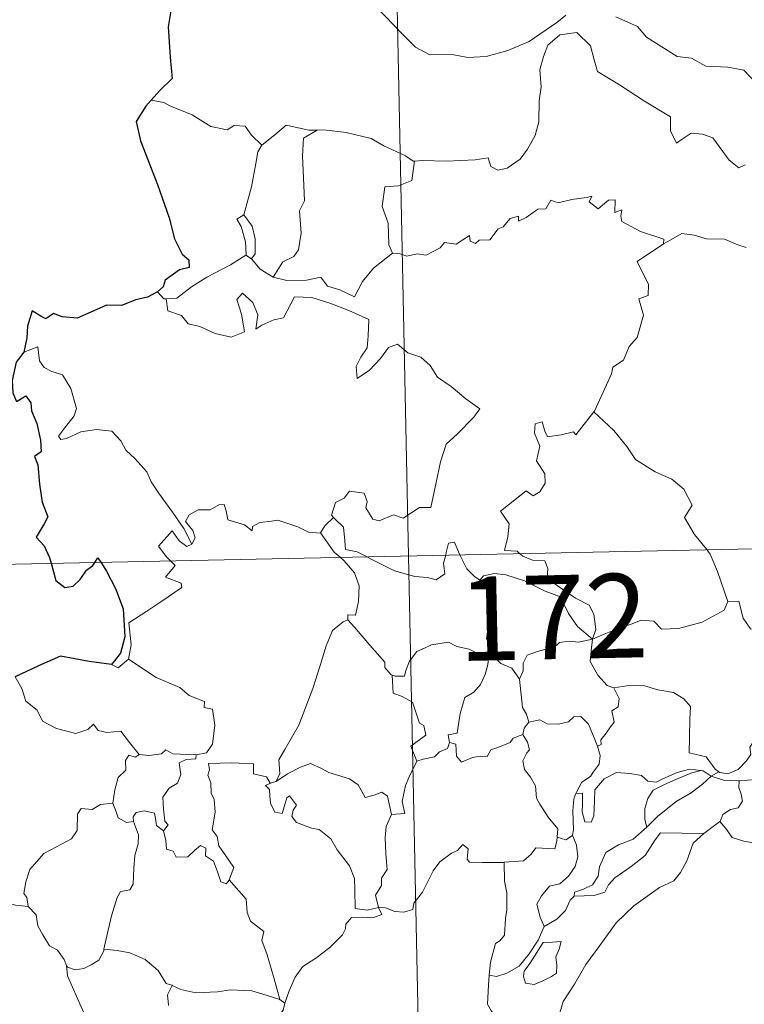
# Model space of a CAD drawing. Units: metres. Extents: x 640772 to 645288, y 4724844 to 4727906.
# Drawn here: x 641108 to 641173, y 4726864 to 4726952 of the extents above; entities that cross this region are included whole.
import ezdxf
from ezdxf.enums import TextEntityAlignment as Align

# ---------------------------------------------------------------- set-up
doc = ezdxf.new("R2010")
doc.units = ezdxf.units.M
doc.header["$MEASUREMENT"] = 0
doc.layers.add('Level 63', color=7, linetype='Continuous', lineweight=0)
doc.styles.add('Arial', font='ARIAL.TTF', dxfattribs={"height": 0.2})

msp = doc.modelspace()

# ---------------------------------------------------------------- linework, layer by layer
at = {"layer": 'Level 63', "linetype": 'Continuous', "lineweight": 0}
for p, q in [((641121.23, 4726944.43, 0.01), (641120.11, 4726944.64, 0.01)), ((641128.56, 4726930.8, 0.01), (641129.08, 4726930.48, 0.01)), ((641150.3, 4726895.03, 0.01), (641150.58, 4726895.03, 0.01)), ((641170.17, 4726884.22, 0.01), (641170.86, 4726884.61, 0.01)), ((641130.93, 4726883.66, 0.01), (641131.29, 4726883.75, 0.01)), ((641170.95, 4726880.18, 0.01), (641169.52, 4726879.11, 0.01)), ((641131.6, 4726864.27, 0.01), (641132.06, 4726863.95, 0.01))]:
    msp.add_line(p, q, dxfattribs=at)
for points in [[(641138.12, 4727144.8, 0.01), (641143.12, 4726903.92, 0.01)], [(641140.26, 4726952.96, 0.01), (641142.57, 4726950.56, 0.01), (641143.75, 4726949.39, 0.01), (641145.01, 4726948.69, 0.01), (641147.03, 4726948.74, 0.01), (641148.41, 4726948.46, 0.01), (641150.05, 4726948.56, 0.01), (641152, 4726949.08, 0.01), (641153.9, 4726949.9, 0.01), (641156.37, 4726951.59, 0.01), (641157.18, 4726952.23, 0.01)], [(641161.66, 4726952.11, 0.01), (641163.58, 4726951.24, 0.01), (641164.4, 4726950.27, 0.01), (641167.14, 4726948.55, 0.01), (641168.4, 4726948.41, 0.01), (641169.69, 4726947.69, 0.01), (641171.66, 4726947.6, 0.01), (641173.08, 4726947.32, 0.01), (641174.19, 4726946.16, 0.01), (641175.49, 4726944.8, 0.01), (641177.83, 4726944.2, 0.01)], [(641173.2, 4726938.87, 0.01), (641172.64, 4726938.61, 0.01), (641171.79, 4726939.28, 0.01), (641170.31, 4726941.27, 0.01), (641169.4, 4726941.62, 0.01), (641168.38, 4726941.7, 0.01), (641167.57, 4726941.16, 0.01), (641167.08, 4726940.8, 0.01), (641166.53, 4726941.91, 0.01), (641166.55, 4726943.15, 0.01), (641164.2, 4726944.57, 0.01), (641161.99, 4726946.02, 0.01), (641160, 4726947.22, 0.01), (641159.7, 4726948.25, 0.01), (641159.39, 4726949.49, 0.01), (641158.15, 4726950.69, 0.01), (641156.63, 4726950.48, 0.01), (641155.57, 4726949.57, 0.01), (641155.17, 4726948.56, 0.01), (641154.84, 4726947.36, 0.01), (641154.97, 4726945.82, 0.01), (641154.79, 4726944.59, 0.01), (641154.77, 4726942.71, 0.01), (641154.44, 4726941.49, 0.01), (641153.76, 4726940.26, 0.01), (641153.1, 4726939.37, 0.01), (641151.94, 4726938.57, 0.01), (641151.1, 4726938.4, 0.01), (641150.48, 4726938.72, 0.01), (641150.24, 4726939.5, 0.01), (641149.06, 4726939.31, 0.01), (641146.5, 4726939.19, 0.01), (641144.34, 4726939.26, 0.01), (641143.64, 4726939.2, 0.01)], [(641129.99, 4726940.63, 0.01), (641129.09, 4726941.52, 0.01), (641128.52, 4726942.32, 0.01), (641127.53, 4726942.38, 0.01), (641126.9, 4726942, 0.01), (641125.44, 4726942.28, 0.01), (641123.77, 4726943.34, 0.01), (641121.78, 4726944.13, 0.01), (641121.23, 4726944.43, 0.01)], [(641134.96, 4726941.97, 0.01), (641134.2, 4726941.97, 0.01), (641132.16, 4726942.41, 0.01), (641131.17, 4726941.55, 0.01), (641129.99, 4726940.63, 0.01)], [(641134.96, 4726941.97, 0.01), (641133.72, 4726941.24, 0.01), (641133.63, 4726939.64, 0.01), (641133.71, 4726937.7, 0.01), (641133.8, 4726935.64, 0.01), (641133.37, 4726934.77, 0.01), (641133.52, 4726932.76, 0.01), (641133.29, 4726931.28, 0.01), (641132.86, 4726930.68, 0.01), (641131.89, 4726930.21, 0.01), (641131, 4726928.83, 0.01)], [(641143.64, 4726939.2, 0.01), (641143.52, 4726939.19, 0.01), (641142.85, 4726939.66, 0.01), (641140.92, 4726940.56, 0.01), (641139.78, 4726941.22, 0.01), (641137.55, 4726941.76, 0.01), (641135.54, 4726941.99, 0.01), (641134.96, 4726941.97, 0.01)], [(641128.38, 4726934.4, 0.01), (641129.09, 4726936.91, 0.01), (641129.45, 4726939, 0.01), (641129.64, 4726940.04, 0.01), (641129.99, 4726940.63, 0.01)], [(641143.64, 4726939.2, 0.01), (641143.4, 4726937.47, 0.01), (641142.21, 4726936.99, 0.01), (641140.99, 4726936.91, 0.01), (641140.75, 4726935.13, 0.01), (641141.28, 4726933.66, 0.01), (641141.34, 4726931.73, 0.01), (641141.67, 4726930.96, 0.01)], [(641141.67, 4726930.96, 0.01), (641142.38, 4726930.92, 0.01), (641142.96, 4726930.72, 0.01), (641143.9, 4726930.92, 0.01), (641144.68, 4726930.78, 0.01), (641145.93, 4726931.44, 0.01), (641146.32, 4726931.94, 0.01), (641147.38, 4726931.78, 0.01), (641148.56, 4726932.54, 0.01), (641148.63, 4726932.06, 0.01), (641149.1, 4726931.84, 0.01), (641149.43, 4726932.13, 0.01), (641150.39, 4726932.15, 0.01), (641151.13, 4726933.15, 0.01), (641151.57, 4726933.34, 0.01), (641152.19, 4726934.06, 0.01), (641152.95, 4726934.28, 0.01), (641152.96, 4726933.83, 0.01), (641153.63, 4726934.15, 0.01), (641154.68, 4726934.91, 0.01), (641155.4, 4726934.93, 0.01), (641155.84, 4726935.71, 0.01), (641156.5, 4726935.48, 0.01), (641157.72, 4726935.76, 0.01), (641159.03, 4726935.96, 0.01), (641159.49, 4726936.08, 0.01), (641159.26, 4726935.55, 0.01), (641160.08, 4726934.93, 0.01), (641160.98, 4726935.72, 0.01), (641161.58, 4726935.74, 0.01), (641161.56, 4726934.62, 0.01), (641162.18, 4726934.85, 0.01), (641162.09, 4726934.28, 0.01), (641162.18, 4726933.8, 0.01), (641163.86, 4726932.92, 0.01), (641165.95, 4726932.23, 0.01), (641165.9, 4726931.82, 0.01)], [(641128.56, 4726930.8, 0.01), (641128.59, 4726930.82, 0.01), (641128.53, 4726931.98, 0.01), (641128.14, 4726933.35, 0.01), (641127.75, 4726934, 0.01), (641128.38, 4726934.4, 0.01)], [(641128.38, 4726934.4, 0.01), (641129.14, 4726933.38, 0.01), (641129.41, 4726932.24, 0.01), (641129.41, 4726930.92, 0.01), (641129.08, 4726930.48, 0.01)], [(641165.9, 4726931.82, 0.01), (641166.56, 4726932.16, 0.01), (641167.56, 4726932.74, 0.01), (641168.65, 4726932.57, 0.01), (641169.75, 4726932.24, 0.01), (641171.35, 4726932.22, 0.01), (641172.57, 4726931.73, 0.01), (641173.31, 4726931.48, 0.01)], [(641159.69, 4726916.8, 0.01), (641159.73, 4726916.85, 0.01), (641161.26, 4726920.18, 0.01), (641161.37, 4726920.79, 0.01), (641162.32, 4726921.42, 0.01), (641162.83, 4726922.64, 0.01), (641163.56, 4726923.43, 0.01), (641164.11, 4726925.43, 0.01), (641163.7, 4726926.9, 0.01), (641164.54, 4726927.19, 0.01), (641164.58, 4726928.18, 0.01), (641163.55, 4726930.22, 0.01), (641165.9, 4726931.82, 0.01)], [(641121.45, 4726926.89, 0.01), (641122.39, 4726926.96, 0.01), (641123.71, 4726927.97, 0.01), (641125.08, 4726928.84, 0.01), (641127.21, 4726929.92, 0.01), (641128.56, 4726930.8, 0.01)], [(641131, 4726928.83, 0.01), (641132.24, 4726928.54, 0.01), (641134, 4726928.56, 0.01), (641135.28, 4726928.83, 0.01), (641135.87, 4726928.03, 0.01), (641136.96, 4726927.7, 0.01), (641138.29, 4726927.07, 0.01), (641139.01, 4726928.45, 0.01), (641139.98, 4726929.62, 0.01), (641141.67, 4726930.96, 0.01)], [(641129.08, 4726930.48, 0.01), (641129.86, 4726929.55, 0.01), (641131, 4726928.83, 0.01)], [(641120.66, 4726927.51, 0.01), (641121.23, 4726926.88, 0.01), (641121.45, 4726926.89, 0.01)], [(641121.45, 4726926.89, 0.01), (641121.6, 4726925.82, 0.01), (641122.83, 4726925.4, 0.01), (641123.4, 4726924.66, 0.01), (641124.47, 4726924.42, 0.01), (641125.82, 4726923.79, 0.01), (641127.27, 4726923.46, 0.01), (641128.46, 4726923.93, 0.01), (641128.18, 4726925.53, 0.01), (641127.76, 4726926.83, 0.01), (641128.27, 4726927.41, 0.01), (641129.2, 4726926.56, 0.01), (641129.65, 4726925.46, 0.01), (641129.47, 4726924.17, 0.01), (641130.01, 4726924.54, 0.01), (641131.08, 4726925, 0.01), (641131.93, 4726925.18, 0.01), (641132.91, 4726927.06, 0.01), (641134.46, 4726927, 0.01), (641136.07, 4726926.51, 0.01), (641137.78, 4726925.84, 0.01), (641139.56, 4726925.03, 0.01), (641139.51, 4726923.57, 0.01), (641139.41, 4726922.5, 0.01), (641138.85, 4726921.69, 0.01), (641138.44, 4726920.85, 0.01), (641138.51, 4726919.77, 0.01), (641139.63, 4726920.51, 0.01), (641140.61, 4726921.56, 0.01), (641141.31, 4726922.53, 0.01), (641142.12, 4726922.85, 0.01), (641143.06, 4726922.08, 0.01), (641144.21, 4726921.69, 0.01), (641145.04, 4726920.93, 0.01), (641145.7, 4726919.9, 0.01), (641146.94, 4726919.05, 0.01), (641148.23, 4726917.94, 0.01), (641149.48, 4726917.05, 0.01), (641148.96, 4726916.31, 0.01), (641147.49, 4726914.84, 0.01), (641146.47, 4726913.91, 0.01), (641145.98, 4726912.31, 0.01), (641145.58, 4726910.47, 0.01), (641145.11, 4726908.23, 0.01), (641144.11, 4726908.23, 0.01), (641142.63, 4726907.3, 0.01), (641141.76, 4726907.6, 0.01), (641140.49, 4726907.05, 0.01), (641139.91, 4726907.19, 0.01), (641139.29, 4726908.21, 0.01), (641139.43, 4726908.77, 0.01), (641139.14, 4726909.53, 0.01), (641137.85, 4726909.7, 0.01), (641137.35, 4726909.09, 0.01), (641136.6, 4726908.68, 0.01), (641136.24, 4726907.57, 0.01), (641136.42, 4726907.35, 0.01)], [(641123.73, 4726904.96, 0.01), (641123.02, 4726906.37, 0.01), (641122.01, 4726907.83, 0.01), (641120.75, 4726909.55, 0.01), (641120.11, 4726910.53, 0.01), (641119.72, 4726911.42, 0.01), (641118.63, 4726912.63, 0.01), (641117.83, 4726913.38, 0.01), (641117.38, 4726914.21, 0.01), (641116.58, 4726915.07, 0.01), (641115.22, 4726915.2, 0.01), (641113.82, 4726914.99, 0.01), (641112.53, 4726914.4, 0.01), (641112.03, 4726914.33, 0.01), (641111.81, 4726914.63, 0.01), (641112.35, 4726915.34, 0.01), (641113.23, 4726916.42, 0.01), (641113.42, 4726917.08, 0.01), (641112.92, 4726918.87, 0.01), (641112.19, 4726920.11, 0.01), (641111.23, 4726920.4, 0.01), (641110.54, 4726920.74, 0.01), (641110.13, 4726921.35, 0.01), (641109.96, 4726922.6, 0.01), (641108.73, 4726922.13, 0.01)], [(641153.05, 4726904.13, 0.01), (641152.83, 4726904.33, 0.01), (641151.69, 4726904.41, 0.01), (641152, 4726905.62, 0.01), (641152.12, 4726906.77, 0.01), (641151.34, 4726907.9, 0.01), (641153.62, 4726909.73, 0.01), (641154.25, 4726909.29, 0.01), (641154.86, 4726909.63, 0.01), (641155.34, 4726910.41, 0.01), (641155.31, 4726911.25, 0.01), (641154.56, 4726912.41, 0.01), (641154.84, 4726913.72, 0.01), (641154.39, 4726914.9, 0.01), (641154.43, 4726915.72, 0.01), (641155.05, 4726915.89, 0.01), (641155.29, 4726915.07, 0.01), (641155.54, 4726914.56, 0.01), (641156.77, 4726914.75, 0.01), (641157.85, 4726915.01, 0.01), (641158.07, 4726914.74, 0.01), (641159.69, 4726916.8, 0.01)], [(641159.69, 4726916.8, 0.01), (641161.47, 4726915.13, 0.01), (641162.64, 4726913.68, 0.01), (641163.4, 4726912.52, 0.01), (641165.16, 4726911.43, 0.01), (641166.64, 4726910.78, 0.01), (641167.74, 4726909.88, 0.01), (641168.47, 4726908.45, 0.01), (641167.79, 4726907.34, 0.01), (641168.68, 4726905.84, 0.01), (641169.77, 4726904.48, 0.01)], [(641054.85, 4726902.09, 0.01), (641584.42, 4726913.08, 0.01)], [(641135.25, 4726905.97, 0.01), (641135.23, 4726905.95, 0.01), (641134.17, 4726906.03, 0.01), (641133.22, 4726906.51, 0.01), (641131.43, 4726907.1, 0.01), (641130.87, 4726907.03, 0.01), (641129.83, 4726906.89, 0.01), (641129.16, 4726906.54, 0.01), (641129.13, 4726906.16, 0.01), (641128.46, 4726906.7, 0.01), (641126.95, 4726907.14, 0.01), (641126.81, 4726907.95, 0.01), (641126.62, 4726908.51, 0.01), (641126.16, 4726908.48, 0.01), (641125.39, 4726908.03, 0.01), (641124.31, 4726908.03, 0.01), (641123.5, 4726907.6, 0.01), (641123.17, 4726907, 0.01), (641123.84, 4726906.19, 0.01), (641124.04, 4726905.53, 0.01), (641123.73, 4726904.96, 0.01)], [(641136.42, 4726907.35, 0.01), (641135.62, 4726906.6, 0.01), (641135.25, 4726905.97, 0.01)], [(641136.42, 4726907.35, 0.01), (641136.53, 4726907.22, 0.01), (641137.3, 4726906.49, 0.01), (641137.43, 4726905.27, 0.01), (641137.48, 4726904.49, 0.01), (641138.51, 4726904.28, 0.01), (641139.36, 4726903.85, 0.01)], [(641121.84, 4726903.48, 0.01), (641121.45, 4726903.87, 0.01), (641120.77, 4726904.78, 0.01), (641121.99, 4726906.15, 0.01), (641122.62, 4726905.26, 0.01), (641123.29, 4726904.75, 0.01), (641123.73, 4726904.96, 0.01)], [(641135.25, 4726905.97, 0.01), (641136.47, 4726904.25, 0.01), (641137, 4726903.8, 0.01)], [(641146.44, 4726903.99, 0.01), (641146.49, 4726904.21, 0.01), (641146.69, 4726905.06, 0.01), (641147.23, 4726905.15, 0.01), (641147.59, 4726904.28, 0.01), (641147.71, 4726904.02, 0.01)], [(641169.77, 4726904.48, 0.01), (641170.08, 4726904.08, 0.01), (641170.75, 4726902.52, 0.01), (641171.65, 4726899.83, 0.01)], [(641118.08, 4726894.68, 0.01), (641118.32, 4726895.96, 0.01), (641118.11, 4726897.92, 0.01), (641119.73, 4726898.98, 0.01), (641120.98, 4726899.81, 0.01), (641122.85, 4726901.08, 0.01), (641122.78, 4726901.48, 0.01), (641121.39, 4726902.03, 0.01), (641122.25, 4726903.07, 0.01), (641121.84, 4726903.48, 0.01)], [(641137, 4726903.8, 0.01), (641137.34, 4726903.5, 0.01), (641138.29, 4726902.4, 0.01), (641138.69, 4726901.23, 0.01), (641138.64, 4726899.84, 0.01), (641138.38, 4726898.63, 0.01), (641137.68, 4726898.64, 0.01), (641137.69, 4726898.19, 0.01)], [(641139.36, 4726903.85, 0.01), (641139.84, 4726903.59, 0.01), (641141.86, 4726902.58, 0.01), (641143.67, 4726902.09, 0.01), (641144.82, 4726901.98, 0.01), (641145.6, 4726901.78, 0.01), (641146.37, 4726902.31, 0.01), (641146.25, 4726903.27, 0.01), (641146.44, 4726903.99, 0.01)], [(641143.12, 4726903.92, 0.01), (641149.36, 4726602.82, 0.01)], [(641147.71, 4726904.02, 0.01), (641148.32, 4726902.77, 0.01), (641149.02, 4726902.08, 0.01), (641149.5, 4726901.76, 0.01)], [(641159.57, 4726896.46, 0.01), (641159.86, 4726897.33, 0.01), (641159.69, 4726898.71, 0.01), (641159.25, 4726899.5, 0.01), (641158.04, 4726900.15, 0.01), (641156.92, 4726900.9, 0.01), (641155.52, 4726901.91, 0.01), (641155.56, 4726902.79, 0.01), (641155.31, 4726903.47, 0.01), (641154.21, 4726903.53, 0.01), (641153.34, 4726903.88, 0.01), (641153.05, 4726904.13, 0.01)], [(641149.5, 4726901.76, 0.01), (641149.83, 4726902.13, 0.01), (641150.77, 4726902.33, 0.01), (641151.81, 4726902.23, 0.01), (641153.48, 4726901.68, 0.01), (641155.32, 4726900.77, 0.01), (641156.71, 4726900.27, 0.01), (641157.41, 4726898.76, 0.01), (641158.21, 4726897.61, 0.01), (641159.57, 4726896.46, 0.01)], [(641150.58, 4726895.03, 0.01), (641150.52, 4726895.1, 0.01), (641150.43, 4726895.79, 0.01), (641150.09, 4726896.49, 0.01), (641150.25, 4726897.73, 0.01), (641150.55, 4726899.39, 0.01), (641150.55, 4726900.3, 0.01), (641149.5, 4726901.76, 0.01)], [(641159.57, 4726896.46, 0.01), (641160.62, 4726896.93, 0.01), (641162.11, 4726897.52, 0.01), (641163.11, 4726897.84, 0.01), (641163.92, 4726898.18, 0.01), (641165.04, 4726898.08, 0.01), (641165.72, 4726897.38, 0.01), (641167.24, 4726897.44, 0.01), (641169.36, 4726897.99, 0.01), (641171.32, 4726899.07, 0.01), (641171.65, 4726899.83, 0.01)], [(641171.65, 4726899.83, 0.01), (641172.65, 4726899.86, 0.01), (641173.04, 4726898.35, 0.01), (641173.7, 4726897.41, 0.01), (641175.1, 4726897.16, 0.01)], [(641131.29, 4726883.75, 0.01), (641131.62, 4726884.48, 0.01), (641131.51, 4726885.7, 0.01), (641132.05, 4726886.61, 0.01), (641133.31, 4726888.8, 0.01), (641134.56, 4726892.07, 0.01), (641135.22, 4726894.12, 0.01), (641135.76, 4726895.88, 0.01), (641136.31, 4726897.24, 0.01), (641137.28, 4726898.02, 0.01), (641137.69, 4726898.19, 0.01)], [(641137.69, 4726898.19, 0.01), (641138.27, 4726897.56, 0.01), (641139.66, 4726895.95, 0.01), (641141.01, 4726894.43, 0.01), (641141, 4726893.95, 0.01), (641141.52, 4726893.31, 0.01), (641141.64, 4726893.26, 0.01)], [(641159.57, 4726896.46, 0.01), (641158.32, 4726896.22, 0.01), (641157.48, 4726896.29, 0.01), (641156.6, 4726896.17, 0.01), (641156.33, 4726895.9, 0.01), (641155.31, 4726895.55, 0.01), (641154.64, 4726895.37, 0.01), (641153.72, 4726895.04, 0.01), (641153.36, 4726894.32, 0.01), (641153.35, 4726893.64, 0.01), (641153.05, 4726892.9, 0.01)], [(641159.57, 4726896.46, 0.01), (641159.44, 4726895.42, 0.01), (641159.35, 4726894.49, 0.01), (641160.04, 4726893.27, 0.01), (641160.88, 4726892.34, 0.01), (641161.48, 4726892.11, 0.01)], [(641141.64, 4726893.26, 0.01), (641141.92, 4726893.16, 0.01), (641142.74, 4726893.16, 0.01), (641142.87, 4726893.68, 0.01), (641143.21, 4726894.52, 0.01), (641143.85, 4726895.36, 0.01), (641144.55, 4726895.68, 0.01), (641145.16, 4726895.96, 0.01), (641146.7, 4726896.2, 0.01), (641147.42, 4726895.81, 0.01), (641148.53, 4726895.57, 0.01), (641149.38, 4726895.17, 0.01), (641150.2, 4726895.03, 0.01), (641150.3, 4726895.03, 0.01)], [(641116.55, 4726894.2, 0.01), (641117.16, 4726893.91, 0.01), (641118.08, 4726894.68, 0.01)], [(641118.08, 4726894.68, 0.01), (641120.54, 4726893.04, 0.01), (641122.66, 4726892.16, 0.01), (641123.51, 4726891.45, 0.01), (641124.86, 4726890.9, 0.01), (641124.85, 4726890.36, 0.01), (641125.58, 4726890.23, 0.01), (641125.79, 4726888.78, 0.01), (641125.6, 4726887.09, 0.01), (641125.04, 4726886.32, 0.01), (641124.12, 4726886.15, 0.01)], [(641150.3, 4726895.03, 0.01), (641150.2, 4726894.2, 0.01), (641149.98, 4726893.32, 0.01), (641149.56, 4726892.41, 0.01), (641148.95, 4726891.75, 0.01), (641148.14, 4726891.25, 0.01), (641147.73, 4726889.82, 0.01), (641147.47, 4726888.06, 0.01), (641146.67, 4726887.91, 0.01), (641146.78, 4726887.23, 0.01)], [(641153.05, 4726892.9, 0.01), (641152.35, 4726893.88, 0.01), (641151.38, 4726894.31, 0.01), (641150.58, 4726895.03, 0.01)], [(641107.95, 4726893.1, 0.01), (641108.53, 4726892.06, 0.01), (641108.9, 4726890.93, 0.01), (641109.91, 4726890.14, 0.01), (641110.38, 4726889.14, 0.01), (641111.65, 4726888.49, 0.01), (641113.36, 4726888.04, 0.01), (641114.43, 4726888.4, 0.01), (641114.94, 4726888.88, 0.01), (641115.37, 4726888.3, 0.01), (641116.14, 4726888.14, 0.01), (641117.4, 4726888.25, 0.01), (641118.18, 4726887.25, 0.01), (641119.04, 4726886.18, 0.01), (641119.06, 4726886.18, 0.01)], [(641143.86, 4726885.57, 0.01), (641143.31, 4726886.92, 0.01), (641144.67, 4726887.89, 0.01), (641144.47, 4726888.76, 0.01), (641144.09, 4726888.97, 0.01), (641143.47, 4726890.84, 0.01), (641142.54, 4726891.36, 0.01), (641141.73, 4726891.66, 0.01), (641141.64, 4726893.26, 0.01)], [(641153.87, 4726889.07, 0.01), (641153.65, 4726889.76, 0.01), (641153.3, 4726890.37, 0.01), (641153.05, 4726892.9, 0.01)], [(641160.01, 4726886.91, 0.01), (641160.33, 4726887.07, 0.01), (641160.32, 4726887.49, 0.01), (641160.79, 4726888.08, 0.01), (641161.18, 4726888.63, 0.01), (641161.49, 4726889.06, 0.01), (641161.29, 4726890.07, 0.01), (641161.86, 4726890.43, 0.01), (641161.96, 4726891.17, 0.01), (641161.48, 4726892.11, 0.01)], [(641161.48, 4726892.11, 0.01), (641162.64, 4726892.29, 0.01), (641164.12, 4726892.34, 0.01), (641165.39, 4726891.96, 0.01), (641166.79, 4726891.7, 0.01), (641167.73, 4726891.14, 0.01), (641168.32, 4726890.45, 0.01), (641168.26, 4726889.32, 0.01), (641168.22, 4726887.72, 0.01), (641168.21, 4726886.32, 0.01), (641169.73, 4726885.97, 0.01), (641170.52, 4726884.85, 0.01), (641170.86, 4726884.61, 0.01)], [(641153.87, 4726889.07, 0.01), (641154.86, 4726889.25, 0.01), (641155.51, 4726888.9, 0.01), (641156.53, 4726888.88, 0.01), (641157.43, 4726889.08, 0.01), (641157.88, 4726889.54, 0.01), (641158.52, 4726889.57, 0.01), (641159.21, 4726888.88, 0.01), (641159.72, 4726887.65, 0.01), (641160.01, 4726886.91, 0.01)], [(641153.33, 4726887.94, 0.01), (641153.46, 4726888.53, 0.01), (641153.87, 4726889.07, 0.01)], [(641170.86, 4726884.61, 0.01), (641170.94, 4726884.56, 0.01), (641171.67, 4726884.44, 0.01), (641172.6, 4726884.84, 0.01), (641173.32, 4726885.61, 0.01), (641173.71, 4726886.16, 0.01), (641173.64, 4726886.83, 0.01), (641174.1, 4726887.55, 0.01), (641175.04, 4726888.52, 0.01), (641175.8, 4726888.66, 0.01), (641176.69, 4726888.34, 0.01), (641176.76, 4726887.47, 0.01), (641176.52, 4726886.67, 0.01), (641176.75, 4726885.43, 0.01)], [(641146.78, 4726887.23, 0.01), (641147.35, 4726887.09, 0.01), (641147.41, 4726886.01, 0.01), (641147.86, 4726885.48, 0.01), (641148.83, 4726885.91, 0.01), (641149.55, 4726886.03, 0.01), (641150.13, 4726886, 0.01), (641150.46, 4726886.58, 0.01), (641151.09, 4726886.8, 0.01), (641152.2, 4726887.25, 0.01), (641152.46, 4726887.63, 0.01), (641153.33, 4726887.94, 0.01)], [(641156.4, 4726878.77, 0.01), (641156.45, 4726879.51, 0.01), (641155.6, 4726880.56, 0.01), (641154.84, 4726881.74, 0.01), (641154.55, 4726882.26, 0.01), (641154.46, 4726883.38, 0.01), (641154.03, 4726884.15, 0.01), (641153.47, 4726884.84, 0.01), (641153.32, 4726885.59, 0.01), (641153.68, 4726886.31, 0.01), (641153.92, 4726886.59, 0.01), (641153.76, 4726887.26, 0.01), (641153.33, 4726887.94, 0.01)], [(641119.06, 4726886.18, 0.01), (641119.9, 4726886.09, 0.01), (641121.02, 4726886.24, 0.01), (641121.41, 4726886.57, 0.01), (641122.04, 4726886.24, 0.01), (641124.12, 4726886.15, 0.01)], [(641146.78, 4726887.23, 0.01), (641146.61, 4726886.69, 0.01), (641145.88, 4726886.41, 0.01), (641145.45, 4726885.95, 0.01), (641144.43, 4726885.75, 0.01), (641143.86, 4726885.57, 0.01)], [(641160.01, 4726886.91, 0.01), (641160.25, 4726886.08, 0.01), (641160.15, 4726885.31, 0.01), (641159.62, 4726884.6, 0.01), (641159.39, 4726884.19, 0.01), (641158.6, 4726883.7, 0.01), (641158.14, 4726882.81, 0.01), (641158.08, 4726882.67, 0.01)], [(641116.67, 4726881.83, 0.01), (641116.86, 4726883, 0.01), (641117.16, 4726884.12, 0.01), (641117.83, 4726884.78, 0.01), (641117.81, 4726885.62, 0.01), (641118.1, 4726886.11, 0.01), (641118.66, 4726885.92, 0.01), (641119.06, 4726886.18, 0.01)], [(641124.12, 4726886.15, 0.01), (641124.09, 4726885.78, 0.01), (641123.23, 4726885.72, 0.01), (641122.6, 4726885.41, 0.01), (641122.76, 4726884.38, 0.01), (641122.45, 4726883.6, 0.01), (641121.7, 4726883.16, 0.01), (641121.16, 4726882.36, 0.01), (641121.2, 4726881.29, 0.01), (641121.34, 4726880.22, 0.01), (641121.63, 4726879.87, 0.01), (641121.2, 4726879.34, 0.01)], [(641127.07, 4726874.95, 0.01), (641127.51, 4726876.06, 0.01), (641127.06, 4726876.72, 0.01), (641126.15, 4726878.01, 0.01), (641126.01, 4726878.84, 0.01), (641125.56, 4726879.42, 0.01), (641125.83, 4726881.01, 0.01), (641125.74, 4726882.13, 0.01), (641125.47, 4726882.72, 0.01), (641125.45, 4726883.64, 0.01), (641125.16, 4726884.31, 0.01), (641125.31, 4726884.81, 0.01), (641125.22, 4726885.36, 0.01), (641127.32, 4726885.41, 0.01), (641129.26, 4726885.33, 0.01), (641129.26, 4726884.44, 0.01), (641130.42, 4726884.16, 0.01), (641130.75, 4726883.61, 0.01), (641130.93, 4726883.66, 0.01)], [(641131.29, 4726883.75, 0.01), (641132.3, 4726884.45, 0.01), (641133.45, 4726885.02, 0.01), (641134.34, 4726885.35, 0.01), (641135.27, 4726884.96, 0.01), (641136, 4726884.57, 0.01), (641137.83, 4726883.99, 0.01), (641138.6, 4726883.45, 0.01), (641139.24, 4726882.31, 0.01), (641140.04, 4726882.52, 0.01), (641140.73, 4726882.81, 0.01), (641141.24, 4726882.43, 0.01), (641141.6, 4726880.79, 0.01)], [(641141.6, 4726880.79, 0.01), (641142.77, 4726880.89, 0.01), (641142.55, 4726881.96, 0.01), (641142.84, 4726883.39, 0.01), (641143.17, 4726884.16, 0.01), (641143.86, 4726885.57, 0.01)], [(641158.08, 4726882.67, 0.01), (641158.66, 4726882.71, 0.01), (641158.68, 4726881.76, 0.01), (641158.65, 4726881.03, 0.01), (641158.87, 4726880.15, 0.01), (641159.45, 4726880.13, 0.01), (641159.68, 4726880.68, 0.01), (641159.73, 4726882, 0.01), (641159.77, 4726883.01, 0.01), (641160.61, 4726883.98, 0.01), (641161.7, 4726884.57, 0.01), (641162.9, 4726884.47, 0.01), (641163.95, 4726884.3, 0.01), (641164.52, 4726883.77, 0.01), (641165.24, 4726883.68, 0.01), (641165.85, 4726884, 0.01), (641167.14, 4726884.55, 0.01), (641168.26, 4726884.86, 0.01), (641169.28, 4726884.73, 0.01)], [(641172.66, 4726883.81, 0.01), (641174.16, 4726883.94, 0.01), (641175.29, 4726884.18, 0.01), (641175.8, 4726884.76, 0.01), (641176.75, 4726885.43, 0.01)], [(641169.28, 4726884.73, 0.01), (641168.44, 4726884.53, 0.01), (641167.08, 4726883.96, 0.01), (641165.93, 4726883.45, 0.01), (641164.98, 4726882.97, 0.01), (641164.51, 4726882.23, 0.01), (641164.23, 4726881.33, 0.01), (641164.25, 4726880.37, 0.01), (641164.42, 4726879.66, 0.01)], [(641164.42, 4726879.66, 0.01), (641165.36, 4726880.62, 0.01), (641167.04, 4726881.96, 0.01), (641168.38, 4726882.74, 0.01), (641169.4, 4726883.52, 0.01), (641170.17, 4726884.22, 0.01)], [(641169.28, 4726884.73, 0.01), (641169.46, 4726884.71, 0.01), (641170.17, 4726884.22, 0.01)], [(641170.17, 4726884.22, 0.01), (641171.28, 4726883.88, 0.01), (641172.58, 4726883.81, 0.01), (641172.66, 4726883.81, 0.01)], [(641140.43, 4726872.49, 0.01), (641140.43, 4726872.5, 0.01), (641139.41, 4726872.25, 0.01), (641138.35, 4726872.39, 0.01), (641138.31, 4726874.08, 0.01), (641138.27, 4726875.08, 0.01), (641137.85, 4726876.23, 0.01), (641136.74, 4726877.64, 0.01), (641136.18, 4726878.64, 0.01), (641135.12, 4726879.45, 0.01), (641134.44, 4726879.58, 0.01), (641133.09, 4726880.08, 0.01), (641132.68, 4726880.63, 0.01), (641132.79, 4726881.2, 0.01), (641133.1, 4726881.65, 0.01), (641132.48, 4726882.46, 0.01), (641132.22, 4726882.3, 0.01), (641132.04, 4726881.58, 0.01), (641131.81, 4726880.89, 0.01), (641131.17, 4726881, 0.01), (641130.77, 4726881.82, 0.01), (641130.72, 4726882.46, 0.01), (641130.67, 4726883.05, 0.01), (641130.34, 4726883.4, 0.01), (641130.93, 4726883.66, 0.01)], [(641172.66, 4726883.81, 0.01), (641172.65, 4726883.22, 0.01), (641172.86, 4726882.62, 0.01), (641172.96, 4726882, 0.01), (641172.59, 4726881.4, 0.01), (641171.91, 4726881.24, 0.01), (641171.22, 4726880.8, 0.01), (641170.97, 4726880.19, 0.01), (641170.95, 4726880.18, 0.01)], [(641158.08, 4726882.67, 0.01), (641157.89, 4726882.2, 0.01), (641157.79, 4726881.13, 0.01), (641157.87, 4726879.43, 0.01), (641157.78, 4726878.96, 0.01)], [(641109.12, 4726872.59, 0.01), (641109, 4726873.4, 0.01), (641108.73, 4726873.74, 0.01), (641108.89, 4726874.79, 0.01), (641109.25, 4726875.88, 0.01), (641110.52, 4726877.32, 0.01), (641111.63, 4726877.92, 0.01), (641112.97, 4726878.62, 0.01), (641113.48, 4726879.36, 0.01), (641113.53, 4726880.84, 0.01), (641113.86, 4726881.34, 0.01), (641114.82, 4726881.26, 0.01), (641115.57, 4726881.7, 0.01), (641116.67, 4726881.83, 0.01)], [(641116.67, 4726881.83, 0.01), (641116.98, 4726881.04, 0.01), (641117.14, 4726880.5, 0.01), (641117.9, 4726880.09, 0.01), (641118.52, 4726880.17, 0.01)], [(641118.52, 4726880.17, 0.01), (641118.49, 4726880.59, 0.01), (641118.75, 4726880.97, 0.01), (641119.48, 4726881.13, 0.01), (641120.41, 4726880.91, 0.01), (641120.48, 4726880.46, 0.01), (641120.59, 4726879.83, 0.01), (641121.2, 4726879.34, 0.01)], [(641141.6, 4726880.79, 0.01), (641141.12, 4726879.74, 0.01), (641141.02, 4726878.76, 0.01), (641141.09, 4726877.28, 0.01), (641141.2, 4726875.89, 0.01), (641140.71, 4726875.11, 0.01), (641140.69, 4726874.45, 0.01), (641140.16, 4726873.58, 0.01), (641140.43, 4726872.49, 0.01)], [(641115.88, 4726868.77, 0.01), (641116.08, 4726869.68, 0.01), (641116.56, 4726871.75, 0.01), (641117.06, 4726873.38, 0.01), (641117.37, 4726873.91, 0.01), (641118.21, 4726874.08, 0.01), (641118.5, 4726874.58, 0.01), (641118.55, 4726876.01, 0.01), (641118.63, 4726877.13, 0.01), (641118.94, 4726878.19, 0.01), (641118.97, 4726878.99, 0.01), (641118.52, 4726880.17, 0.01)], [(641157.91, 4726873.52, 0.01), (641157.96, 4726873.85, 0.01), (641158.76, 4726874.13, 0.01), (641159.57, 4726874.52, 0.01), (641160.07, 4726875.3, 0.01), (641160.18, 4726876.13, 0.01), (641160.75, 4726877.4, 0.01), (641161.9, 4726878.08, 0.01), (641163.19, 4726878.61, 0.01), (641164.42, 4726879.66, 0.01)], [(641174.99, 4726877.64, 0.01), (641174.28, 4726878.21, 0.01), (641173.09, 4726878.41, 0.01), (641172.06, 4726878.74, 0.01), (641171.47, 4726879.54, 0.01), (641170.95, 4726880.18, 0.01)], [(641121.2, 4726879.34, 0.01), (641121.42, 4726878.47, 0.01), (641121.47, 4726877.72, 0.01), (641122.08, 4726877.54, 0.01), (641122.33, 4726876.99, 0.01), (641123.37, 4726877.03, 0.01), (641123.98, 4726877.58, 0.01), (641124.51, 4726878.04, 0.01), (641124.99, 4726877.8, 0.01), (641124.95, 4726877.1, 0.01), (641125.68, 4726876.64, 0.01), (641126.04, 4726875.68, 0.01), (641126.34, 4726874.78, 0.01), (641126.82, 4726874.6, 0.01), (641127.07, 4726874.94, 0.01), (641127.07, 4726874.95, 0.01)], [(641151.65, 4726876.53, 0.01), (641153.38, 4726876.67, 0.01), (641154.07, 4726877.26, 0.01), (641154.5, 4726877.83, 0.01), (641156.2, 4726877.73, 0.01), (641156.37, 4726878.43, 0.01), (641156.4, 4726878.77, 0.01)], [(641157.78, 4726878.96, 0.01), (641158.14, 4726878.06, 0.01), (641158.26, 4726877.03, 0.01), (641158.02, 4726876.15, 0.01), (641157.43, 4726875.3, 0.01), (641156.63, 4726874.62, 0.01), (641155.73, 4726874.41, 0.01), (641154.99, 4726873.53, 0.01), (641154.58, 4726872.8, 0.01), (641154.89, 4726871.63, 0.01), (641155.25, 4726870.78, 0.01)], [(641169.52, 4726879.11, 0.01), (641168.57, 4726878.25, 0.01), (641168.01, 4726876.66, 0.01), (641167.43, 4726875.62, 0.01), (641166.84, 4726874.88, 0.01), (641165.56, 4726874.27, 0.01), (641163.27, 4726872.64, 0.01), (641161.68, 4726871.12, 0.01), (641160.22, 4726869.11, 0.01), (641158.98, 4726867.4, 0.01), (641157.95, 4726865.64, 0.01), (641156.93, 4726864.09, 0.01), (641156.48, 4726862.58, 0.01), (641155.35, 4726860.83, 0.01)], [(641157.78, 4726878.96, 0.01), (641157.76, 4726878.92, 0.01), (641157.19, 4726878.53, 0.01), (641156.4, 4726878.77, 0.01)], [(641169.52, 4726879.11, 0.01), (641165.65, 4726879.17, 0.01), (641165.15, 4726878.55, 0.01), (641164.28, 4726877.14, 0.01), (641163.02, 4726876.15, 0.01), (641161.56, 4726875.13, 0.01), (641160.99, 4726874.53, 0.01), (641160.66, 4726873.86, 0.01), (641159.71, 4726873.55, 0.01), (641157.91, 4726873.52, 0.01)], [(641140.43, 4726872.49, 0.01), (641141.05, 4726872.47, 0.01), (641141.88, 4726872.12, 0.01), (641142.7, 4726872.07, 0.01), (641143.51, 4726872.3, 0.01), (641143.58, 4726872.87, 0.01), (641144.36, 4726873.86, 0.01), (641145.32, 4726875.77, 0.01), (641145.92, 4726876.58, 0.01), (641146.97, 4726877.35, 0.01), (641147.48, 4726877.6, 0.01), (641147.97, 4726878.12, 0.01), (641148.46, 4726877.75, 0.01), (641148.36, 4726876.82, 0.01), (641148.56, 4726876.54, 0.01), (641149.73, 4726876.52, 0.01), (641151.63, 4726876.52, 0.01), (641151.65, 4726876.53, 0.01)], [(641151.65, 4726876.53, 0.01), (641151.68, 4726874.85, 0.01), (641151.9, 4726873.79, 0.01), (641151.89, 4726872.28, 0.01), (641151.79, 4726871.52, 0.01), (641151.7, 4726870.01, 0.01), (641151.29, 4726869.5, 0.01), (641150.9, 4726869.28, 0.01), (641150.45, 4726867.61, 0.01), (641150.31, 4726866.45, 0.01)], [(641131.6, 4726864.27, 0.01), (641131.1, 4726866.11, 0.01), (641130.49, 4726868.25, 0.01), (641129.99, 4726869.54, 0.01), (641130.17, 4726870.36, 0.01), (641128.99, 4726871.28, 0.01), (641128.69, 4726872.06, 0.01), (641128.59, 4726873.24, 0.01), (641127.07, 4726874.95, 0.01)], [(641155.25, 4726870.78, 0.01), (641156.37, 4726871.45, 0.01), (641157.16, 4726872.23, 0.01), (641157.56, 4726873.16, 0.01), (641157.91, 4726873.52, 0.01)], [(641106.89, 4726872.99, 0.01), (641107.98, 4726872.71, 0.01), (641109.12, 4726872.59, 0.01)], [(641109.12, 4726872.59, 0.01), (641109.83, 4726871.83, 0.01), (641109.97, 4726870.85, 0.01), (641110.41, 4726870.04, 0.01), (641111.03, 4726869.06, 0.01), (641111.74, 4726868.69, 0.01), (641112.34, 4726867.84, 0.01), (641112.55, 4726867.31, 0.01)], [(641132.06, 4726863.95, 0.01), (641132.44, 4726865.04, 0.01), (641132.97, 4726866.28, 0.01), (641133.65, 4726867.23, 0.01), (641134.84, 4726867.96, 0.01), (641136.08, 4726868.92, 0.01), (641137.22, 4726870.05, 0.01), (641137.49, 4726870.58, 0.01), (641137.52, 4726871.01, 0.01), (641138.02, 4726871.61, 0.01), (641138.98, 4726871.64, 0.01), (641139.93, 4726871.58, 0.01), (641140.72, 4726871.88, 0.01), (641140.43, 4726872.49, 0.01)], [(641150.31, 4726866.45, 0.01), (641150.98, 4726866.34, 0.01), (641151.89, 4726866.61, 0.01), (641153.02, 4726867.24, 0.01), (641153.9, 4726868.34, 0.01), (641154.69, 4726869.56, 0.01), (641155.25, 4726870.78, 0.01)], [(641155.16, 4726869.37, 0.01), (641153.95, 4726867.5, 0.01), (641153.45, 4726866.79, 0.01), (641153.4, 4726866.32, 0.01), (641153.57, 4726865.74, 0.01), (641154.35, 4726865.62, 0.01), (641155.13, 4726865.93, 0.01), (641155.9, 4726866.32, 0.01), (641156.35, 4726866.62, 0.01), (641156.36, 4726867.33, 0.01), (641156.28, 4726868.09, 0.01), (641156.57, 4726868.78, 0.01), (641156.77, 4726869.46, 0.01), (641156, 4726869.38, 0.01), (641155.16, 4726869.37, 0.01)], [(641112.55, 4726867.31, 0.01), (641112.61, 4726867.16, 0.01), (641113.3, 4726866.93, 0.01), (641114.09, 4726867.03, 0.01), (641114.75, 4726867.37, 0.01), (641115.42, 4726867.8, 0.01), (641115.86, 4726868.62, 0.01), (641115.88, 4726868.77, 0.01)], [(641115.88, 4726868.77, 0.01), (641117.06, 4726868.65, 0.01), (641118.19, 4726868.44, 0.01), (641119.58, 4726867.84, 0.01), (641120.72, 4726866.86, 0.01), (641121.46, 4726865.71, 0.01), (641121.95, 4726865.54, 0.01), (641121.99, 4726865.52, 0.01)], [(641112.55, 4726867.31, 0.01), (641112.63, 4726866.38, 0.01), (641113.51, 4726864.37, 0.01), (641114.29, 4726862.59, 0.01), (641115.05, 4726861.3, 0.01), (641115, 4726860.08, 0.01), (641114.51, 4726858.79, 0.01), (641114.34, 4726858.01, 0.01), (641114.65, 4726856.87, 0.01), (641115.28, 4726855.36, 0.01), (641116.21, 4726852.73, 0.01), (641116.74, 4726851.35, 0.01), (641117.68, 4726849.7, 0.01), (641117.85, 4726848.77, 0.01), (641117.88, 4726847.65, 0.01), (641118.64, 4726845.53, 0.01), (641118.2, 4726844.71, 0.01), (641117.64, 4726842.48, 0.01), (641117.01, 4726840.08, 0.01), (641116.76, 4726838.07, 0.01), (641116.66, 4726836.87, 0.01), (641116.9, 4726835.92, 0.01)], [(641151.76, 4726861.39, 0.01), (641151.16, 4726862.48, 0.01), (641150.54, 4726863.23, 0.01), (641150.17, 4726863.84, 0.01), (641150.27, 4726865.55, 0.01), (641150.31, 4726866.45, 0.01)], [(641121.99, 4726865.52, 0.01), (641121.57, 4726864.69, 0.01), (641121.64, 4726863.76, 0.01), (641121.64, 4726863.73, 0.01)], [(641121.99, 4726865.52, 0.01), (641122.76, 4726865.16, 0.01), (641124.1, 4726864.87, 0.01), (641126.04, 4726864.95, 0.01), (641127.2, 4726865.13, 0.01), (641129.1, 4726865.03, 0.01), (641130.49, 4726864.64, 0.01), (641131.6, 4726864.27, 0.01)], [(641132.06, 4726863.95, 0.01), (641131.9, 4726863.31, 0.01), (641131.27, 4726862.52, 0.01), (641131.59, 4726861.47, 0.01), (641132.05, 4726860.85, 0.01)]]:
    msp.add_polyline3d(points, dxfattribs=at)
at = {"layer": 'Level 63', "linetype": 'Continuous', "lineweight": 30}
for points in [[(641131, 4726963.4, 0.01), (641131.02, 4726963.28, 0.01), (641130.37, 4726961.09, 0.01), (641129.48, 4726959.55, 0.01), (641127.66, 4726957.68, 0.01), (641126.3, 4726956.53, 0.01), (641124.99, 4726955.23, 0.01), (641123.38, 4726953.8, 0.01), (641121.91, 4726953, 0.01), (641121.63, 4726951.21, 0.01), (641121.81, 4726948.48, 0.01), (641121.97, 4726946.57, 0.01), (641120.87, 4726945.52, 0.01), (641120.11, 4726944.64, 0.01)], [(641120.11, 4726944.64, 0.01), (641119.64, 4726944.1, 0.01), (641118.77, 4726942.75, 0.01), (641119.14, 4726941.02, 0.01), (641120.66, 4726937.11, 0.01), (641121.72, 4726934.12, 0.01), (641122.2, 4726932.26, 0.01), (641122.89, 4726930.89, 0.01), (641123.48, 4726930.37, 0.01), (641123.5, 4726929.7, 0.01), (641122.64, 4726929.47, 0.01), (641121.36, 4726928.57, 0.01), (641121.17, 4726927.97, 0.01), (641120.66, 4726927.51, 0.01)], [(641120.66, 4726927.51, 0.01), (641119.77, 4726927.05, 0.01), (641118.74, 4726926.8, 0.01), (641117.45, 4726926.3, 0.01), (641116.11, 4726926.32, 0.01), (641114.7, 4726925.69, 0.01), (641113.49, 4726925.17, 0.01), (641112.15, 4726925.27, 0.01), (641111.36, 4726925.58, 0.01), (641110.69, 4726925.1, 0.01), (641110.33, 4726925.27, 0.01), (641109.47, 4726925.82, 0.01), (641109.06, 4726924.46, 0.01), (641108.98, 4726923.42, 0.01), (641108.73, 4726922.13, 0.01)], [(641108.73, 4726922.13, 0.01), (641108.03, 4726921.22, 0.01), (641107.68, 4726919.6, 0.01), (641107.75, 4726918.5, 0.01), (641108.08, 4726917.72, 0.01), (641108.91, 4726918.21, 0.01), (641109.36, 4726917.61, 0.01), (641109.4, 4726916.89, 0.01), (641109.88, 4726915.76, 0.01), (641110.21, 4726914.26, 0.01), (641110.26, 4726913.23, 0.01), (641109.66, 4726912.8, 0.01), (641109.96, 4726912.06, 0.01), (641110.12, 4726910.34, 0.01), (641110.35, 4726908.73, 0.01), (641110.86, 4726907.42, 0.01), (641110.53, 4726906.78, 0.01), (641109.83, 4726905.59, 0.01), (641110.53, 4726904.83, 0.01), (641111.01, 4726903.77, 0.01), (641111.16, 4726903.26, 0.01)], [(641111.16, 4726903.26, 0.01), (641111.59, 4726901.72, 0.01), (641112.39, 4726901.09, 0.01), (641113.13, 4726901.22, 0.01), (641113.75, 4726901.82, 0.01), (641114.32, 4726902.65, 0.01), (641114.89, 4726903.05, 0.01), (641115.08, 4726903.34, 0.01)], [(641115.08, 4726903.34, 0.01), (641115.35, 4726903.75, 0.01), (641115.6, 4726903.35, 0.01)], [(641115.6, 4726903.35, 0.01), (641116.1, 4726902.55, 0.01), (641116.93, 4726901, 0.01), (641117.59, 4726899.19, 0.01), (641117.74, 4726896.69, 0.01), (641117.35, 4726895.23, 0.01), (641116.55, 4726894.2, 0.01)], [(641116.55, 4726894.2, 0.01), (641114.57, 4726894.47, 0.01), (641111.99, 4726894.97, 0.01), (641110.03, 4726894.08, 0.01), (641107.95, 4726893.1, 0.01)]]:
    msp.add_polyline3d(points, dxfattribs=at)

# ---------------------------------------------------------------- texts
at = {"layer": 'Level 63', "linetype": 'Continuous', "lineweight": 13, "style": 'Arial'}
msp.add_text('172', height=7.4999, rotation=1.18864, dxfattribs=at).set_placement((641156.031, 4726898.441, 0.01), align=Align.MIDDLE_CENTER)

doc.saveas('drawing.dxf')
